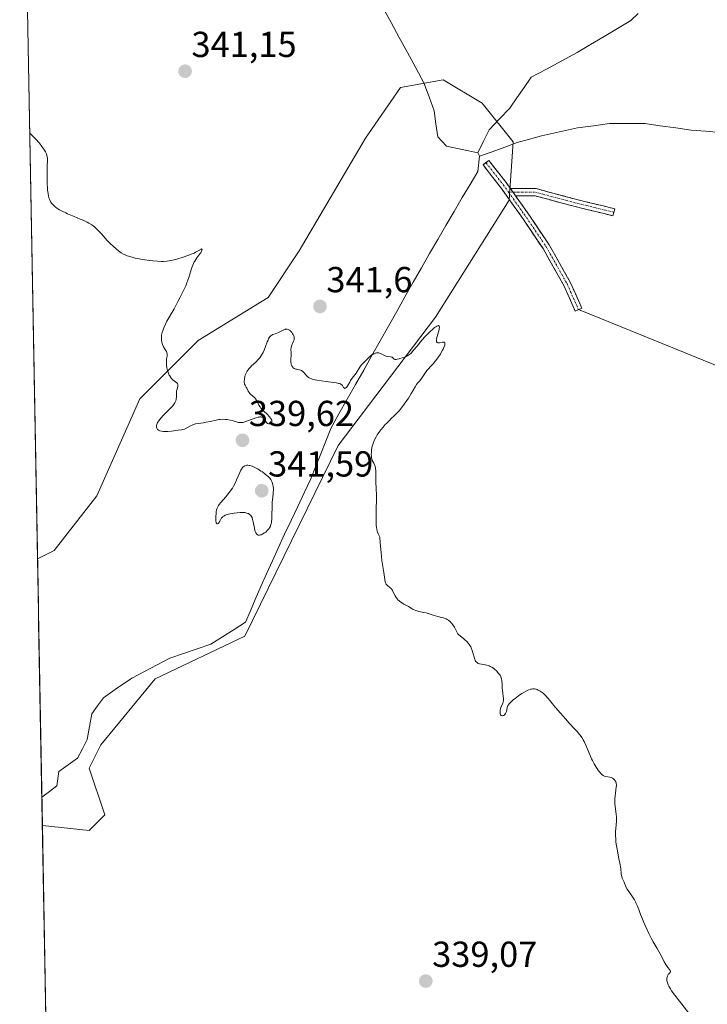
# Model space of a CAD drawing. Units: metres. Extents: x 628895 to 632326, y 4676411 to 4678787.
# Drawn here: x 628897 to 629088, y 4678233 to 4678507 of the extents above; entities that cross this region are included whole.
import ezdxf
from ezdxf.enums import TextEntityAlignment as Align

# ---------------------------------------------------------------- set-up
doc = ezdxf.new("R2010")
doc.units = ezdxf.units.M
doc.header["$MEASUREMENT"] = 0
doc.linetypes.add('TRAZO_Y_PUNTO', pattern=[1, 0.5, -0.25, 0, -0.25])
doc.linetypes.add('TRAZOSX2', pattern=[1.5, 1, -0.5])
for name, color, linetype, lineweight in [('Camino', 19, 'TRAZOSX2', 0), ('Camino Cxs', 19, 'Continuous', 0), ('Camino eje', 19, 'TRAZO_Y_PUNTO', 0), ('Carátula', 7, 'Continuous', 5), ('Corriente natural lineal', 142, 'Continuous', 13), ('Cultivos herbáceos CxS', 92, 'Continuous', 0), ('Curva de nivel normal', 36, 'Continuous', 0), ('Layer 0', 7, 'Continuous', 0), ('Municipio CxS', 142, 'Continuous', 0), ('Pastizal CxS', 92, 'Continuous', 0), ('Punto de cota en terreno', 7, 'Continuous', 0), ('Rótulo de punto de cota en terreno', 19, 'Continuous', 0)]:
    doc.layers.add(name, color=color, linetype=linetype, lineweight=lineweight)
doc.styles.add('Arial', font='txt', dxfattribs={"height": 0.2})

# ---------------------------------------------------------------- blocks, each defined once
blk = doc.blocks.new('*U151')
at = {"layer": 'Pastizal CxS', "color": 92, "linetype": 'Continuous', "lineweight": 0}
blk.add_polyline3d([(628916.38, 4678281.66, 337.53), (628903.43, 4678283.1, 337.06), (628902.07, 4678357.03, 338.66), (628906.68, 4678359.33, 338.8), (628918.54, 4678374.44, 338.97), (628930.4, 4678401.41, 339.72), (628946.58, 4678417.59, 340.38), (628965.99, 4678429.46, 340.64), (628974.61, 4678442.4, 341.47), (628992.94, 4678473.69, 341.46), (629002.65, 4678487.71, 341.79), (629014.51, 4678489.87, 341.54), (629025.29, 4678483.39, 340.94), (629033.92, 4678472.61, 340.99), (629032.84, 4678456.42, 340.47), (629012.35, 4678424.06, 340.05), (628985.39, 4678388.46, 339.57), (628959.52, 4678335.6, 338.82), (628934.72, 4678323.73, 338.42), (628919.62, 4678305.39, 337.88), (628916.39, 4678298.92, 337.7), (628920.7, 4678285.97, 337.64), (628916.38, 4678281.66, 337.53)], close=True, dxfattribs=at)
blk = doc.blocks.new('*U161')
at = {"layer": 'Cultivos herbáceos CxS', "color": 92, "linetype": 'Continuous', "lineweight": 0}
blk.add_polyline3d([(628903.43, 4678283.1, 337.06), (628916.38, 4678281.66, 337.53), (628920.7, 4678285.97, 337.64), (628916.39, 4678298.92, 337.7), (628919.62, 4678305.39, 337.88), (628934.72, 4678323.73, 338.42), (628959.52, 4678335.6, 338.82), (628985.39, 4678388.46, 339.57), (629012.35, 4678424.06, 340.05), (629032.84, 4678456.42, 340.47), (629033.92, 4678472.61, 340.99), (629025.29, 4678483.39, 340.94), (629014.51, 4678489.87, 341.54), (629002.65, 4678487.71, 341.79), (628992.94, 4678473.69, 341.46), (628974.61, 4678442.4, 341.47), (628965.99, 4678429.46, 340.64), (628946.58, 4678417.59, 340.38), (628930.4, 4678401.41, 339.72), (628918.54, 4678374.44, 338.97), (628906.68, 4678359.33, 338.8), (628902.07, 4678357.03, 338.66)], dxfattribs=at)
blk = doc.blocks.new('*U168')
at = {"layer": 'Pastizal CxS', "color": 92, "linetype": 'Continuous', "lineweight": 0}
blk.add_polyline3d([(628903.43, 4678283.1, 337.06), (628916.38, 4678281.66, 337.53), (628920.7, 4678285.97, 337.64), (628916.39, 4678298.92, 337.7), (628919.62, 4678305.39, 337.88), (628934.72, 4678323.73, 338.42), (628959.52, 4678335.6, 338.82), (628985.39, 4678388.46, 339.57), (629012.35, 4678424.06, 340.05), (629032.84, 4678456.42, 340.47), (629033.92, 4678472.61, 340.99), (629025.29, 4678483.39, 340.94), (629014.51, 4678489.87, 341.54), (629002.65, 4678487.71, 341.79), (628992.94, 4678473.69, 341.46), (628974.61, 4678442.4, 341.47), (628965.99, 4678429.46, 340.64), (628946.58, 4678417.59, 340.38), (628930.4, 4678401.41, 339.72), (628918.54, 4678374.44, 338.97), (628906.68, 4678359.33, 338.8), (628902.07, 4678357.03, 338.66)], dxfattribs=at)
blk = doc.blocks.new('*U180')
at = {"layer": 'Curva de nivel normal', "color": 36, "linetype": 'Continuous', "lineweight": 0}
blk.add_polyline3d([(628899.91, 4678475.03, 340), (628900.15, 4678474.84, 340), (628900.85, 4678474.16, 340), (628901.52, 4678473.46, 340), (628902.6, 4678472.23, 340), (628903.28, 4678471.37, 340), (628903.59, 4678470.96, 340), (628904, 4678470.36, 340), (628904.31, 4678469.82, 340), (628904.48, 4678469.48, 340), (628904.57, 4678469.27, 340), (628904.7, 4678468.85, 340), (628904.78, 4678468.55, 340), (628904.85, 4678467.96, 340), (628904.86, 4678467.35, 340), (628904.79, 4678465.94, 340), (628904.74, 4678463.93, 340), (628904.75, 4678461.98, 340), (628904.78, 4678461.04, 340), (628904.84, 4678459.76, 340), (628904.89, 4678459.22, 340), (628904.99, 4678458.3, 340), (628905.13, 4678457.58, 340), (628905.23, 4678457.18, 340), (628905.31, 4678456.94, 340), (628905.49, 4678456.51, 340), (628905.69, 4678456.11, 340), (628905.81, 4678455.92, 340), (628906, 4678455.64, 340), (628906.34, 4678455.23, 340), (628906.75, 4678454.84, 340), (628906.98, 4678454.64, 340), (628907.46, 4678454.27, 340), (628907.73, 4678454.09, 340), (628908.18, 4678453.81, 340), (628908.96, 4678453.37, 340), (628909.9, 4678452.91, 340), (628910.42, 4678452.67, 340), (628912.22, 4678451.92, 340), (628913.92, 4678451.23, 340), (628914.73, 4678450.88, 340), (628915.85, 4678450.35, 340), (628916.34, 4678450.09, 340), (628917.18, 4678449.58, 340), (628917.87, 4678449.06, 340), (628918.28, 4678448.71, 340), (628919, 4678447.98, 340), (628919.78, 4678447.11, 340), (628920.84, 4678445.89, 340), (628921.41, 4678445.27, 340), (628922.35, 4678444.35, 340), (628922.98, 4678443.77, 340), (628924.11, 4678442.79, 340), (628924.94, 4678442.12, 340), (628925.3, 4678441.87, 340), (628925.88, 4678441.53, 340), (628926.54, 4678441.21, 340), (628926.95, 4678441.05, 340), (628927.7, 4678440.8, 340), (628928.63, 4678440.55, 340), (628929.19, 4678440.42, 340), (628929.8, 4678440.29, 340), (628931.16, 4678440.05, 340), (628933.1, 4678439.76, 340), (628934.05, 4678439.65, 340), (628935.36, 4678439.52, 340), (628936.48, 4678439.46, 340), (628936.98, 4678439.46, 340), (628937.93, 4678439.52, 340), (628938.56, 4678439.61, 340), (628939, 4678439.69, 340), (628939.94, 4678439.92, 340), (628940.74, 4678440.13, 340), (628942.47, 4678440.67, 340), (628943.76, 4678441.12, 340), (628944.94, 4678441.57, 340), (628945.46, 4678441.79, 340), (628945.91, 4678442, 340), (628946.62, 4678442.38, 340), (628947.44, 4678442.87, 340), (628947.57, 4678442.93, 340), (628947.68, 4678442.88, 340), (628947.66, 4678442.61, 340), (628947.52, 4678442.28, 340), (628947.3, 4678441.88, 340), (628947.15, 4678441.66, 340), (628946.78, 4678441.19, 340), (628946.22, 4678440.47, 340), (628945.92, 4678440.05, 340), (628945.64, 4678439.59, 340), (628945.5, 4678439.33, 340), (628945.3, 4678438.92, 340), (628945.12, 4678438.48, 340), (628944.78, 4678437.47, 340), (628944.3, 4678435.9, 340), (628944.02, 4678435, 340), (628943.48, 4678433.53, 340), (628943.15, 4678432.74, 340), (628942.4, 4678431.08, 340), (628941.56, 4678429.4, 340), (628941, 4678428.32, 340), (628939.93, 4678426.36, 340), (628937.94, 4678422.88, 340), (628937.54, 4678422.1, 340), (628937.07, 4678421.06, 340), (628936.88, 4678420.55, 340), (628936.64, 4678419.78, 340), (628936.47, 4678419.04, 340), (628936.42, 4678418.68, 340), (628936.4, 4678418.34, 340), (628936.41, 4678417.69, 340), (628936.5, 4678417.08, 340), (628936.6, 4678416.7, 340), (628936.68, 4678416.47, 340), (628936.88, 4678416.02, 340), (628937.01, 4678415.79, 340), (628937.65, 4678414.81, 340), (628937.79, 4678414.53, 340), (628937.9, 4678414.24, 340), (628937.94, 4678414.1, 340), (628937.97, 4678413.86, 340), (628937.97, 4678413.36, 340), (628937.84, 4678412.24, 340), (628937.79, 4678411.62, 340), (628937.79, 4678411.3, 340), (628937.82, 4678410.65, 340), (628937.92, 4678409.99, 340), (628938.01, 4678409.56, 340), (628938.08, 4678409.28, 340), (628938.25, 4678408.74, 340), (628938.36, 4678408.45, 340), (628938.61, 4678407.92, 340), (628938.73, 4678407.71, 340), (628938.99, 4678407.3, 340), (628939.21, 4678407.03, 340), (628939.57, 4678406.66, 340), (628940.66, 4678405.81, 340), (628940.84, 4678405.62, 340), (628940.9, 4678405.52, 340), (628940.97, 4678405.37, 340), (628941, 4678405.2, 340), (628941.01, 4678405.08, 340), (628940.98, 4678404.82, 340), (628940.92, 4678404.56, 340), (628940.75, 4678404.01, 340), (628940.64, 4678403.6, 340), (628940.61, 4678403.4, 340), (628940.6, 4678403.01, 340), (628940.63, 4678402.22, 340), (628940.61, 4678401.79, 340), (628940.54, 4678401.38, 340), (628940.49, 4678401.17, 340), (628940.38, 4678400.83, 340), (628940.13, 4678400.3, 340), (628939.78, 4678399.75, 340), (628939.57, 4678399.46, 340), (628939.32, 4678399.16, 340), (628938.77, 4678398.56, 340), (628936.99, 4678396.8, 340), (628936.28, 4678396.03, 340), (628935.9, 4678395.57, 340), (628935.69, 4678395.29, 340), (628935.37, 4678394.78, 340), (628935.15, 4678394.3, 340), (628935.07, 4678394.02, 340), (628935.05, 4678393.84, 340), (628935.06, 4678393.51, 340), (628935.13, 4678393.2, 340), (628935.21, 4678393.05, 340), (628935.37, 4678392.84, 340), (628935.62, 4678392.66, 340), (628935.79, 4678392.58, 340), (628935.98, 4678392.52, 340), (628936.43, 4678392.42, 340), (628936.96, 4678392.35, 340), (628937.77, 4678392.33, 340), (628938.2, 4678392.35, 340), (628939.22, 4678392.45, 340), (628941.08, 4678392.71, 340), (628941.99, 4678392.81, 340), (628942.39, 4678392.88, 340), (628942.8, 4678393, 340), (628943.02, 4678393.08, 340), (628944.52, 4678393.87, 340), (628944.92, 4678394.06, 340), (628945.57, 4678394.31, 340), (628945.9, 4678394.41, 340), (628946.59, 4678394.55, 340), (628948.05, 4678394.74, 340), (628948.82, 4678394.86, 340), (628949.99, 4678395.12, 340), (628951.56, 4678395.49, 340), (628952.33, 4678395.63, 340), (628952.71, 4678395.67, 340), (628953.45, 4678395.7, 340), (628954.16, 4678395.67, 340), (628954.61, 4678395.63, 340), (628955.45, 4678395.48, 340), (628956.28, 4678395.26, 340), (628957.25, 4678394.96, 340), (628957.68, 4678394.85, 340), (628958.04, 4678394.79, 340), (628958.23, 4678394.78, 340), (628958.51, 4678394.78, 340), (628958.98, 4678394.84, 340), (628959.24, 4678394.9, 340), (628959.85, 4678395.08, 340), (628962.55, 4678396.07, 340), (628963.24, 4678396.26, 340), (628963.53, 4678396.32, 340), (628963.7, 4678396.34, 340), (628964.01, 4678396.34, 340), (628964.14, 4678396.33, 340), (628964.37, 4678396.27, 340), (628964.56, 4678396.17, 340), (628964.67, 4678396.09, 340), (628964.86, 4678395.89, 340), (628965.12, 4678395.49, 340), (628965.43, 4678394.94, 340), (628965.6, 4678394.71, 340), (628965.79, 4678394.54, 340), (628965.88, 4678394.49, 340), (628966.06, 4678394.42, 340), (628966.21, 4678394.4, 340), (628966.44, 4678394.43, 340), (628966.55, 4678394.47, 340), (628966.75, 4678394.59, 340), (628966.84, 4678394.67, 340), (628966.95, 4678394.82, 340), (628967.02, 4678395.01, 340), (628967.04, 4678395.11, 340), (628967.02, 4678395.35, 340), (628966.98, 4678395.49, 340), (628966.88, 4678395.71, 340), (628966.74, 4678395.95, 340), (628966.32, 4678396.48, 340), (628965.8, 4678397.03, 340), (628964.75, 4678398.07, 340), (628964.23, 4678398.6, 340), (628964.02, 4678398.83, 340), (628963.77, 4678399.15, 340), (628963.46, 4678399.65, 340), (628963.16, 4678400.23, 340), (628962.74, 4678401.03, 340), (628962.52, 4678401.38, 340), (628962.4, 4678401.53, 340), (628962.15, 4678401.8, 340), (628961.89, 4678402.02, 340), (628961.55, 4678402.29, 340), (628961.38, 4678402.42, 340), (628961.08, 4678402.7, 340), (628960.94, 4678402.85, 340), (628960.74, 4678403.1, 340), (628960.48, 4678403.52, 340), (628960.09, 4678404.33, 340), (628959.93, 4678404.62, 340), (628959.62, 4678405.13, 340), (628959.41, 4678405.41, 340), (628959.4, 4678405.98, 340), (628959.44, 4678406.88, 340), (628959.55, 4678407.55, 340), (628959.64, 4678407.9, 340), (628959.72, 4678408.11, 340), (628959.9, 4678408.49, 340), (628960.22, 4678409.05, 340), (628960.41, 4678409.33, 340), (628960.76, 4678409.77, 340), (628961.18, 4678410.24, 340), (628961.42, 4678410.48, 340), (628962.61, 4678411.58, 340), (628963.25, 4678412.24, 340), (628963.66, 4678412.74, 340), (628963.86, 4678413.01, 340), (628964.15, 4678413.44, 340), (628964.42, 4678413.91, 340), (628964.59, 4678414.23, 340), (628964.89, 4678414.91, 340), (628965.3, 4678415.92, 340), (628965.77, 4678417.16, 340), (628965.97, 4678417.66, 340), (628966.12, 4678417.98, 340), (628966.4, 4678418.47, 340), (628966.49, 4678418.59, 340), (628966.68, 4678418.79, 340), (628966.87, 4678418.95, 340), (628967.01, 4678419.04, 340), (628967.32, 4678419.18, 340), (628967.95, 4678419.42, 340), (628968.91, 4678419.79, 340), (628969.4, 4678420.01, 340), (628970.36, 4678420.49, 340), (628970.68, 4678420.61, 340), (628970.83, 4678420.65, 340), (628971.14, 4678420.69, 340), (628971.29, 4678420.68, 340), (628971.51, 4678420.63, 340), (628971.74, 4678420.53, 340), (628971.88, 4678420.44, 340), (628972.16, 4678420.2, 340), (628972.3, 4678420.06, 340), (628972.55, 4678419.76, 340), (628972.77, 4678419.44, 340), (628972.9, 4678419.22, 340), (628973.1, 4678418.81, 340), (628973.18, 4678418.61, 340), (628973.25, 4678418.25, 340), (628973.25, 4678417.95, 340), (628973.2, 4678417.75, 340), (628973.05, 4678417.34, 340), (628972.57, 4678416.25, 340), (628972.4, 4678415.69, 340), (628972.36, 4678415.52, 340), (628972.33, 4678415.17, 340), (628972.35, 4678414.04, 340), (628972.3, 4678411.86, 340), (628972.33, 4678411.36, 340), (628972.36, 4678411.14, 340), (628972.42, 4678410.86, 340), (628972.47, 4678410.73, 340), (628972.59, 4678410.48, 340), (628972.81, 4678410.16, 340), (628972.95, 4678410.01, 340), (628973.19, 4678409.82, 340), (628973.48, 4678409.66, 340), (628973.64, 4678409.6, 340), (628973.82, 4678409.56, 340), (628974.19, 4678409.49, 340), (628974.72, 4678409.41, 340), (628974.97, 4678409.34, 340), (628975.22, 4678409.25, 340), (628975.34, 4678409.18, 340), (628975.5, 4678409.07, 340), (628975.81, 4678408.79, 340), (628976.08, 4678408.47, 340), (628976.43, 4678408.01, 340), (628976.6, 4678407.8, 340), (628976.84, 4678407.56, 340), (628976.97, 4678407.45, 340), (628977.18, 4678407.3, 340), (628977.56, 4678407.1, 340), (628977.78, 4678407, 340), (628978.32, 4678406.83, 340), (628978.99, 4678406.66, 340), (628979.51, 4678406.54, 340), (628980.66, 4678406.34, 340), (628982.11, 4678406.14, 340), (628984.09, 4678405.91, 340), (628984.98, 4678405.78, 340), (628985.49, 4678405.67, 340), (628985.72, 4678405.61, 340), (628986.02, 4678405.5, 340), (628986.26, 4678405.37, 340), (628986.39, 4678405.28, 340), (628986.6, 4678405.08, 340), (628986.74, 4678404.88, 340), (628986.93, 4678404.53, 340), (628987.12, 4678404.29, 340), (628987.3, 4678404.28, 340), (628987.44, 4678404.32, 340), (628987.53, 4678404.38, 340), (628987.73, 4678404.53, 340), (628987.94, 4678404.78, 340), (628988.21, 4678405.26, 340), (628988.6, 4678406.04, 340), (628988.85, 4678406.47, 340), (628989.32, 4678407.14, 340), (628990.03, 4678408.04, 340), (628990.36, 4678408.49, 340), (628991.42, 4678410.13, 340), (628991.82, 4678410.67, 340), (628992.05, 4678410.95, 340), (628992.57, 4678411.54, 340), (628993.14, 4678412.13, 340), (628993.92, 4678412.86, 340), (628994.3, 4678413.18, 340), (628994.77, 4678413.55, 340), (628994.99, 4678413.7, 340), (628995.31, 4678413.89, 340), (628995.62, 4678414.03, 340), (628995.77, 4678414.08, 340), (628996.07, 4678414.14, 340), (628996.22, 4678414.15, 340), (628996.44, 4678414.14, 340), (628996.66, 4678414.09, 340), (628997.11, 4678413.92, 340), (628998.02, 4678413.45, 340), (628998.47, 4678413.26, 340), (628998.69, 4678413.19, 340), (628999.13, 4678413.11, 340), (628999.91, 4678413.03, 340), (629000.22, 4678412.95, 340), (629000.35, 4678412.89, 340), (629000.56, 4678412.73, 340), (629000.91, 4678412.38, 340), (629001.11, 4678412.27, 340), (629001.22, 4678412.25, 340), (629001.49, 4678412.27, 340), (629001.8, 4678412.35, 340), (629002.28, 4678412.5, 340), (629002.53, 4678412.58, 340), (629003.78, 4678412.91, 340), (629004.2, 4678413.07, 340), (629004.41, 4678413.16, 340), (629004.76, 4678413.36, 340), (629004.94, 4678413.47, 340), (629005.21, 4678413.68, 340), (629005.63, 4678414.06, 340), (629006.33, 4678414.83, 340), (629007.19, 4678415.87, 340), (629008.63, 4678417.62, 340), (629009.52, 4678418.62, 340), (629010.41, 4678419.55, 340), (629010.86, 4678420, 340), (629011.53, 4678420.62, 340), (629012.15, 4678421.14, 340), (629012.43, 4678421.35, 340), (629012.76, 4678421.56, 340), (629012.9, 4678421.64, 340), (629013.09, 4678421.7, 340), (629013.25, 4678421.71, 340), (629013.35, 4678421.66, 340), (629013.42, 4678421.54, 340), (629013.45, 4678421.37, 340), (629013.45, 4678421.23, 340), (629013.41, 4678420.9, 340), (629013.36, 4678420.61, 340), (629013.2, 4678419.97, 340), (629012.82, 4678418.62, 340), (629012.69, 4678418.05, 340), (629012.64, 4678417.7, 340), (629012.64, 4678417.51, 340), (629012.68, 4678417.22, 340), (629012.73, 4678417.11, 340), (629012.86, 4678416.96, 340), (629013.05, 4678416.9, 340), (629013.2, 4678416.89, 340), (629013.53, 4678416.92, 340), (629014.34, 4678417.1, 340), (629014.58, 4678417.13, 340), (629014.68, 4678417.12, 340), (629014.86, 4678417.07, 340), (629014.98, 4678416.9, 340), (629015.01, 4678416.73, 340), (629015, 4678416.59, 340), (629014.93, 4678416.26, 340), (629014.71, 4678415.64, 340), (629014.5, 4678415.18, 340), (629014.34, 4678414.85, 340), (629013.96, 4678414.18, 340), (629013.73, 4678413.8, 340), (629013.24, 4678413.05, 340), (629012.73, 4678412.35, 340), (629012.39, 4678411.9, 340), (629011.74, 4678411.12, 340), (629011.1, 4678410.42, 340), (629010.36, 4678409.62, 340), (629010.02, 4678409.19, 340), (629008.5, 4678407, 340), (629008.01, 4678406.41, 340), (629007.4, 4678405.72, 340), (629007.12, 4678405.36, 340), (629006.73, 4678404.74, 340), (629006.1, 4678403.61, 340), (629005.66, 4678402.85, 340), (629004.88, 4678401.6, 340), (629004.44, 4678400.91, 340), (629003.72, 4678399.87, 340), (629002.99, 4678398.88, 340), (629002.63, 4678398.43, 340), (629002.28, 4678398.02, 340), (629001.61, 4678397.29, 340), (629000.96, 4678396.65, 340), (629000.12, 4678395.88, 340), (628999.7, 4678395.49, 340), (628998.87, 4678394.67, 340), (628998.46, 4678394.23, 340), (628997.84, 4678393.54, 340), (628997.25, 4678392.81, 340), (628996.97, 4678392.43, 340), (628996.48, 4678391.74, 340), (628996.25, 4678391.38, 340), (628995.92, 4678390.84, 340), (628995.48, 4678389.99, 340), (628995.12, 4678389.12, 340), (628994.98, 4678388.68, 340), (628994.86, 4678388.23, 340), (628994.68, 4678387.33, 340), (628994.6, 4678386.46, 340), (628994.59, 4678385.93, 340), (628994.6, 4678385.6, 340), (628994.66, 4678385.03, 340), (628994.71, 4678384.76, 340), (628994.85, 4678384.31, 340), (628995.03, 4678383.96, 340), (628995.28, 4678383.55, 340), (628995.4, 4678383.34, 340), (628995.6, 4678382.85, 340), (628995.69, 4678382.57, 340), (628995.78, 4678382.11, 340), (628995.87, 4678381.32, 340), (628995.88, 4678380.4, 340), (628995.86, 4678378.95, 340), (628995.87, 4678378.11, 340), (628995.91, 4678376.69, 340), (628995.99, 4678374.45, 340), (628996.01, 4678373.17, 340), (628995.98, 4678371.08, 340), (628995.92, 4678368.33, 340), (628995.92, 4678367.14, 340), (628995.96, 4678366.23, 340), (628996, 4678365.82, 340), (628996.1, 4678365.24, 340), (628996.24, 4678364.68, 340), (628996.33, 4678364.4, 340), (628996.49, 4678363.96, 340), (628996.93, 4678362.99, 340), (628997.03, 4678361.44, 340), (628997.28, 4678358.73, 340), (628997.55, 4678356.5, 340), (628998.03, 4678353.25, 340), (628998.32, 4678351.27, 340), (628998.45, 4678350.64, 340), (628998.56, 4678350.31, 340), (628998.62, 4678350.17, 340), (628998.73, 4678349.98, 340), (628998.86, 4678349.81, 340), (628999.18, 4678349.52, 340), (628999.68, 4678349.13, 340), (628999.93, 4678348.91, 340), (629000.18, 4678348.64, 340), (629000.29, 4678348.48, 340), (629000.46, 4678348.22, 340), (629000.78, 4678347.61, 340), (629001.23, 4678346.71, 340), (629001.5, 4678346.26, 340), (629001.81, 4678345.83, 340), (629001.98, 4678345.62, 340), (629002.27, 4678345.35, 340), (629002.48, 4678345.17, 340), (629002.93, 4678344.86, 340), (629003.63, 4678344.45, 340), (629004.53, 4678343.99, 340), (629004.93, 4678343.78, 340), (629005.64, 4678343.35, 340), (629006.17, 4678343, 340), (629006.44, 4678342.85, 340), (629006.91, 4678342.65, 340), (629007.18, 4678342.56, 340), (629007.79, 4678342.41, 340), (629009.13, 4678342.14, 340), (629009.77, 4678341.99, 340), (629010.62, 4678341.73, 340), (629011.72, 4678341.36, 340), (629012.35, 4678341.18, 340), (629013.06, 4678341.01, 340), (629014.08, 4678340.76, 340), (629014.59, 4678340.61, 340), (629015.08, 4678340.44, 340), (629015.32, 4678340.34, 340), (629015.65, 4678340.17, 340), (629015.96, 4678339.98, 340), (629016.15, 4678339.84, 340), (629016.5, 4678339.55, 340), (629016.66, 4678339.39, 340), (629016.95, 4678339.06, 340), (629017.2, 4678338.72, 340), (629017.62, 4678338.04, 340), (629017.98, 4678337.33, 340), (629018.35, 4678336.55, 340), (629018.54, 4678336.25, 340), (629018.63, 4678336.13, 340), (629018.85, 4678335.91, 340), (629019.72, 4678335.27, 340), (629020.26, 4678334.83, 340), (629020.54, 4678334.57, 340), (629020.96, 4678334.16, 340), (629021.52, 4678333.54, 340), (629021.81, 4678333.16, 340), (629021.94, 4678332.97, 340), (629022.15, 4678332.57, 340), (629022.27, 4678332.29, 340), (629022.5, 4678331.62, 340), (629023.07, 4678329.71, 340), (629023.28, 4678329.13, 340), (629023.39, 4678328.89, 340), (629023.5, 4678328.67, 340), (629023.73, 4678328.35, 340), (629023.98, 4678328.13, 340), (629024.17, 4678328.02, 340), (629024.31, 4678327.97, 340), (629024.61, 4678327.88, 340), (629026.13, 4678327.6, 340), (629026.61, 4678327.5, 340), (629027.24, 4678327.31, 340), (629027.55, 4678327.18, 340), (629028, 4678326.96, 340), (629028.45, 4678326.68, 340), (629028.66, 4678326.52, 340), (629028.87, 4678326.34, 340), (629029.28, 4678325.94, 340), (629029.65, 4678325.52, 340), (629029.88, 4678325.24, 340), (629030.26, 4678324.71, 340), (629030.52, 4678324.26, 340), (629030.61, 4678324.05, 340), (629030.71, 4678323.73, 340), (629030.79, 4678323.14, 340), (629030.83, 4678322.37, 340), (629030.88, 4678321.18, 340), (629030.92, 4678320.58, 340), (629031.02, 4678319.75, 340), (629031.17, 4678318.8, 340), (629031.22, 4678318.4, 340), (629031.23, 4678317.89, 340), (629031.2, 4678317.58, 340), (629031.15, 4678317.38, 340), (629031.01, 4678316.95, 340), (629030.53, 4678315.77, 340), (629030.39, 4678315.35, 340), (629030.34, 4678315.14, 340), (629030.27, 4678314.72, 340), (629030.26, 4678314.38, 340), (629030.28, 4678314.22, 340), (629030.32, 4678314, 340), (629030.42, 4678313.74, 340), (629030.5, 4678313.64, 340), (629030.59, 4678313.56, 340), (629030.8, 4678313.48, 340), (629030.95, 4678313.48, 340), (629031.17, 4678313.54, 340), (629031.28, 4678313.59, 340), (629031.51, 4678313.76, 340), (629031.61, 4678313.87, 340), (629031.79, 4678314.14, 340), (629031.94, 4678314.45, 340), (629032.02, 4678314.67, 340), (629032.14, 4678315.12, 340), (629032.26, 4678315.78, 340), (629032.38, 4678316.13, 340), (629032.59, 4678316.52, 340), (629032.75, 4678316.73, 340), (629032.94, 4678316.96, 340), (629033.43, 4678317.45, 340), (629034.02, 4678317.97, 340), (629034.45, 4678318.32, 340), (629035.36, 4678319, 340), (629036.27, 4678319.62, 340), (629036.71, 4678319.89, 340), (629037.35, 4678320.25, 340), (629037.96, 4678320.55, 340), (629038.25, 4678320.66, 340), (629038.74, 4678320.82, 340), (629038.97, 4678320.88, 340), (629039.32, 4678320.93, 340), (629039.65, 4678320.94, 340), (629039.82, 4678320.93, 340), (629040.15, 4678320.87, 340), (629040.32, 4678320.83, 340), (629040.58, 4678320.74, 340), (629040.85, 4678320.63, 340), (629041.38, 4678320.33, 340), (629041.92, 4678319.97, 340), (629042.26, 4678319.71, 340), (629042.87, 4678319.15, 340), (629043.08, 4678318.93, 340), (629043.45, 4678318.5, 340), (629044.22, 4678317.5, 340), (629044.72, 4678316.89, 340), (629045.67, 4678315.78, 340), (629047.07, 4678314.2, 340), (629047.7, 4678313.48, 340), (629048.47, 4678312.56, 340), (629049.32, 4678311.53, 340), (629049.77, 4678311.02, 340), (629050.56, 4678310.22, 340), (629051.7, 4678309.05, 340), (629052.24, 4678308.43, 340), (629052.49, 4678308.12, 340), (629052.94, 4678307.47, 340), (629053.34, 4678306.81, 340), (629053.58, 4678306.34, 340), (629054.04, 4678305.37, 340), (629054.52, 4678304.18, 340), (629055.22, 4678302.46, 340), (629055.64, 4678301.55, 340), (629055.88, 4678301.08, 340), (629056.39, 4678300.15, 340), (629056.91, 4678299.27, 340), (629057.6, 4678298.24, 340), (629057.9, 4678297.83, 340), (629058.11, 4678297.57, 340), (629058.49, 4678297.18, 340), (629058.82, 4678296.93, 340), (629059.04, 4678296.82, 340), (629059.19, 4678296.76, 340), (629059.5, 4678296.68, 340), (629060.71, 4678296.48, 340), (629061.1, 4678296.37, 340), (629061.28, 4678296.3, 340), (629061.45, 4678296.21, 340), (629061.75, 4678296, 340), (629061.99, 4678295.74, 340), (629062.13, 4678295.56, 340), (629062.34, 4678295.16, 340), (629062.44, 4678294.86, 340), (629062.48, 4678294.7, 340), (629062.53, 4678294.38, 340), (629062.53, 4678294.15, 340), (629062.5, 4678293.65, 340), (629062.4, 4678292.99, 340), (629062.23, 4678291.95, 340), (629062.16, 4678291.34, 340), (629062.11, 4678290.34, 340), (629062.11, 4678289.64, 340), (629062.13, 4678289.19, 340), (629062.18, 4678288.36, 340), (629062.48, 4678286.16, 340), (629062.52, 4678285.42, 340), (629062.52, 4678285.01, 340), (629062.51, 4678284.33, 340), (629062.44, 4678283.19, 340), (629062.3, 4678281.38, 340), (629062.28, 4678280.34, 340), (629062.32, 4678279.18, 340), (629062.38, 4678278.55, 340), (629062.46, 4678277.9, 340), (629062.69, 4678276.52, 340), (629063.24, 4678273.78, 340), (629063.48, 4678272.57, 340), (629063.71, 4678271.1, 340), (629063.87, 4678269.69, 340), (629063.96, 4678269.15, 340), (629064.02, 4678268.91, 340), (629064.16, 4678268.47, 340), (629064.32, 4678268.08, 340), (629064.55, 4678267.57, 340), (629064.67, 4678267.31, 340), (629065.18, 4678266.03, 340), (629065.51, 4678265.37, 340), (629065.94, 4678264.72, 340), (629066.61, 4678263.81, 340), (629066.96, 4678263.31, 340), (629067.49, 4678262.47, 340), (629067.82, 4678261.87, 340), (629068.02, 4678261.46, 340), (629068.39, 4678260.66, 340), (629068.74, 4678259.78, 340), (629069.23, 4678258.41, 340), (629069.56, 4678257.54, 340), (629070.14, 4678256.12, 340), (629070.48, 4678255.33, 340), (629071.02, 4678254.11, 340), (629071.59, 4678252.91, 340), (629071.88, 4678252.34, 340), (629072.17, 4678251.79, 340), (629072.75, 4678250.78, 340), (629073.83, 4678248.97, 340), (629074.32, 4678248.1, 340), (629074.99, 4678246.81, 340), (629075.79, 4678245.21, 340), (629076.19, 4678244.53, 340), (629076.39, 4678244.23, 340), (629076.78, 4678243.7, 340), (629077.23, 4678243.11, 340), (629077.39, 4678242.84, 340), (629077.5, 4678242.59, 340), (629077.53, 4678242.46, 340), (629077.19, 4678242.14, 340), (629077.01, 4678241.93, 340), (629076.91, 4678241.79, 340), (629076.74, 4678241.5, 340), (629076.65, 4678241.29, 340), (629076.54, 4678240.86, 340), (629076.51, 4678240.45, 340), (629076.53, 4678240.18, 340), (629076.61, 4678239.66, 340), (629076.74, 4678239.17, 340), (629076.84, 4678238.92, 340), (629077.04, 4678238.5, 340), (629077.49, 4678237.73, 340), (629077.82, 4678237.25, 340), (629078.69, 4678236.05, 340), (629082.57, 4678231.05, 340)], dxfattribs=at)
blk = doc.blocks.new('5PATER')
at = {"layer": 'Carátula', "linetype": 'Continuous', "lineweight": 5}
h = blk.add_hatch(color=250, dxfattribs=at)
edge = h.paths.add_edge_path()
edge.add_ellipse((0, 0.01), major_axis=(-1.33, -1.34), ratio=0.999422, start_angle=0, end_angle=360)

msp = doc.modelspace()

# ---------------------------------------------------------------- linework, layer by layer
at = {"layer": 'Camino', "color": 19, "linetype": 'TRAZOSX2', "lineweight": 0}
for points in [[(629052.0245, 4678426.1213), (629051.1107, 4678425.7153), (629047.9551, 4678432.8153), (629042.1777, 4678443.0571), (629036.1211, 4678452.0101), (629030.3205, 4678460.1839), (629025.5723, 4678466.2509), (629026.3599, 4678466.8673)], [(629026.3599, 4678466.8673), (629027.1473, 4678467.4835), (629031.9243, 4678461.3797), (629033.1339, 4678459.6753)], [(629033.1339, 4678459.6753), (629040.2507, 4678459.6649), (629051.2143, 4678456.7235), (629062.0511, 4678454.0803), (629061.8141, 4678453.1089)], [(629034.5547, 4678457.6731), (629037.7651, 4678453.1493), (629043.8797, 4678444.1105), (629049.7439, 4678433.7149), (629052.9383, 4678426.5275), (629052.0245, 4678426.1213)], [(629061.8141, 4678453.1089), (629061.5771, 4678452.1373), (629050.7181, 4678454.7859), (629039.9857, 4678457.6653), (629034.5547, 4678457.6731)]]:
    msp.add_lwpolyline(points, dxfattribs=at)
at = {"layer": 'Camino Cxs', "color": 19, "linetype": 'Continuous', "lineweight": 0}
msp.add_lwpolyline([(629033.1339, 4678459.6753), (629034.5547, 4678457.6731)], dxfattribs=at)
msp.add_lwpolyline([(629033.1339, 4678459.6753), (629034.5547, 4678457.6731)], dxfattribs=at)
for points in [[(629033.1339, 4678459.6753, 340.548), (629034.5547, 4678457.6731, 340.5225), (629035.4495, 4678456.4123, 340.5065), (629037.7651, 4678453.1493, 340.4762), (629039.8033, 4678450.1363, 340.5094), (629041.8415, 4678447.1234, 340.5691), (629043.8797, 4678444.1105, 340.6289), (629045.8344, 4678440.6453, 340.6524), (629047.7891, 4678437.1801, 340.7241), (629049.7439, 4678433.7149, 340.908), (629051.3411, 4678430.1212, 341.318), (629052.9383, 4678426.5275, 341.4648), (629051.1107, 4678425.7153, 341.3908), (629049.5329, 4678429.2653, 341.264), (629047.9551, 4678432.8153, 340.8525), (629046.0293, 4678436.2292, 340.6657), (629044.1035, 4678439.6431, 340.6276), (629042.1777, 4678443.0571, 340.6072), (629040.1588, 4678446.0414, 340.5444), (629038.1399, 4678449.0257, 340.4772), (629036.1211, 4678452.0101, 340.4536), (629034.1875, 4678454.7347, 340.4806), (629032.254, 4678457.4593, 340.5104), (629030.3205, 4678460.1839, 340.5824), (629027.9464, 4678463.2174, 340.7151), (629025.5723, 4678466.2509, 340.7186), (629027.1473, 4678467.4835, 340.696), (629029.5358, 4678464.4316, 340.6927), (629031.9243, 4678461.3797, 340.5702), (629033.1339, 4678459.6753, 340.548)], [(629034.5547, 4678457.6731, 340.5221), (629033.1339, 4678459.6753, 340.548), (629036.6923, 4678459.6701, 340.5691), (629040.2507, 4678459.6649, 340.5857), (629043.9052, 4678458.6844, 340.5891), (629047.5597, 4678457.7039, 340.6149), (629051.2143, 4678456.7235, 340.664), (629054.8265, 4678455.8424, 340.712), (629058.4388, 4678454.9613, 340.7677), (629062.0511, 4678454.0803, 340.8285), (629061.5771, 4678452.1373, 340.8319), (629057.9574, 4678453.0201, 340.7787), (629054.3377, 4678453.903, 340.7151), (629050.7181, 4678454.7859, 340.6586), (629047.1406, 4678455.7457, 340.609), (629043.5631, 4678456.7055, 340.5739), (629039.9857, 4678457.6653, 340.554), (629037.2702, 4678457.6692, 340.5353), (629034.5547, 4678457.6731, 340.5221)]]:
    msp.add_polyline3d(points, close=True, dxfattribs=at)
at = {"layer": 'Camino eje', "color": 19, "linetype": 'TRAZO_Y_PUNTO', "lineweight": 0}
for points in [[(629026.3599, 4678466.8673), (629031.1223, 4678460.7819), (629032.6169, 4678458.6759)], [(629032.6169, 4678458.6759), (629036.9431, 4678452.5797), (629043.0287, 4678443.5839), (629048.8495, 4678433.2651), (629052.0245, 4678426.1213)], [(629032.6169, 4678458.6759), (629033.8443, 4678458.6741)], [(629033.8443, 4678458.6741), (629040.1181, 4678458.6651), (629050.9661, 4678455.7547), (629061.8141, 4678453.1089)]]:
    msp.add_lwpolyline(points, dxfattribs=at)
at = {"layer": 'Corriente natural lineal', "color": 142, "linetype": 'Continuous', "lineweight": 13}
for points in [[(628997.7718, 4678509.9284, 342.2418), (629000.0534, 4678505.7468, 342.1978), (629002.3351, 4678501.5651, 342.1213), (629004.6168, 4678497.3834, 342.0074), (629006.8984, 4678493.2018, 341.8355), (629009.1801, 4678489.0201, 341.8746), (629010.6001, 4678485.1301, 341.3735), (629012.0201, 4678481.2401, 341.0832), (629012.5201, 4678477.6351, 341.0535), (629013.0201, 4678474.0301, 341.0189), (629015.4301, 4678471.4501, 340.9961), (629019.7501, 4678470.5301, 340.9243), (629024.0701, 4678469.6101, 340.7687)], [(629068.5651, 4678508.1951, 341.4118), (629066.5601, 4678506.2801, 341.3761), (629062.8351, 4678504.0601, 341.3299), (629059.1101, 4678501.8401, 341.351), (629055.3851, 4678499.6201, 341.3026), (629051.6601, 4678497.4001, 341.3389), (629047.4168, 4678495.1168, 341.1638), (629043.1734, 4678492.8334, 341.0709), (629038.9301, 4678490.5501, 341.0791), (629036.9501, 4678487.7001, 341.0042), (629034.9701, 4678484.8501, 340.9497), (629032.9901, 4678482.0001, 340.8952), (629030.1051, 4678479.0001, 340.8131), (629027.2201, 4678476.0001, 340.7994), (629025.6451, 4678472.8051, 340.7585), (629024.0701, 4678469.6101, 340.7687)], [(629091.3134, 4678475.2334, 341.6525), (629087.2868, 4678475.5668, 341.5603), (629083.2601, 4678475.9001, 341.45), (629078.9634, 4678476.5101, 341.3984), (629074.6668, 4678477.1201, 341.3229), (629070.3701, 4678477.7301, 341.1556), (629065.5051, 4678477.7101, 341.1143), (629060.6401, 4678477.6901, 341.1062), (629056.2101, 4678477.0951, 341.0511), (629051.7801, 4678476.5001, 341.0197), (629048.4368, 4678475.7701, 340.9639), (629045.0934, 4678475.0401, 340.8933), (629041.7501, 4678474.3101, 340.8362), (629038.4051, 4678473.4001, 340.7827), (629035.0601, 4678472.4901, 340.8299), (629031.5668, 4678471.2001, 340.9067), (629028.0734, 4678469.9101, 340.7455), (629024.5801, 4678468.6201, 340.7291)], [(629024.5801, 4678468.6201, 340.7291), (629024.1601, 4678464.3701, 340.7385), (629021.9801, 4678460.7801, 340.6117), (629019.8001, 4678457.1901, 340.6161), (629017.5401, 4678453.3001, 340.5687), (629015.2801, 4678449.4101, 340.5578), (629013.0201, 4678445.5201, 340.551), (629010.7601, 4678441.6301, 340.5067), (629008.5001, 4678437.7401, 340.4763), (629006.2119, 4678433.6865, 340.3399), (629003.9237, 4678429.6328, 340.4277), (629001.6356, 4678425.5792, 340.3436), (628999.3474, 4678421.5256, 340.275), (628997.0592, 4678417.4719, 340.0601), (628994.771, 4678413.4183, 339.9846), (628992.4828, 4678409.3646, 339.8236), (628990.1946, 4678405.311, 339.8341), (628987.9065, 4678401.2574, 339.775), (628985.6183, 4678397.2037, 339.6896), (628983.3301, 4678393.1501, 339.6532), (628981.9501, 4678389.6576, 339.3534), (628980.5701, 4678386.1651, 339.3631), (628979.1901, 4678382.6726, 339.4535), (628977.8101, 4678379.1801, 339.3226), (628975.9981, 4678375.3361, 339.3103), (628974.1861, 4678371.4921, 339.3328), (628972.3741, 4678367.6481, 339.3281), (628970.5621, 4678363.8041, 339.4274), (628968.7501, 4678359.9601, 339.3169), (628967.1626, 4678356.4051, 339.1945), (628965.5751, 4678352.8501, 339.1954), (628963.9876, 4678349.2951, 339.2179), (628962.4001, 4678345.7401, 339.161), (628961.0851, 4678342.6001, 339.1251), (628959.7701, 4678339.4601, 339.082), (628956.5634, 4678337.4068, 339.0789), (628953.3568, 4678335.3534, 339.0318), (628950.1501, 4678333.3001, 338.9937), (628946.3468, 4678332.0268, 338.8824), (628942.5434, 4678330.7534, 338.8096), (628938.7401, 4678329.4801, 338.6907), (628935.2234, 4678327.6368, 338.5507), (628931.7068, 4678325.7934, 338.4641), (628928.1901, 4678323.9501, 338.3491), (628924.2701, 4678321.2151, 338.2051), (628920.3501, 4678318.4801, 338.1921), (628918.7501, 4678316.2551, 338.0526), (628917.1501, 4678314.0301, 337.9033), (628916.4901, 4678310.4701, 337.6289), (628915.8301, 4678306.9101, 337.4491), (628914.5051, 4678304.3301, 337.3515), (628913.1801, 4678301.7501, 337.3493), (628910.5851, 4678299.9101, 337.3359), (628907.9901, 4678298.0701, 337.1846), (628907.4501, 4678294.0401, 337.0376), (628905.3701, 4678292.4851, 337.0641), (628903.2901, 4678290.9301, 337.0656), (628903.2865, 4678290.9275, 337.0655)], [(629024.0701, 4678469.6101, 340.7687), (629024.5801, 4678468.6201, 340.7291)]]:
    msp.add_polyline3d(points, dxfattribs=at)
at = {"layer": 'Cultivos herbáceos CxS', "color": 92, "linetype": 'Continuous', "lineweight": 0}
for points in [[(628904.9795, 4678198.5632, 337.923), (628903.43, 4678283.0997, 337.0592), (628916.3849, 4678281.6597, 337.5312), (628920.6979, 4678285.9747, 337.6439), (628916.3851, 4678298.9205, 337.7006), (628919.6201, 4678305.3931, 337.8826), (628934.7151, 4678323.7327, 338.4242), (628959.5151, 4678335.5995, 338.8235), (628985.3939, 4678388.4597, 339.5667), (629012.3501, 4678424.0599, 340.0481), (629032.8373, 4678456.4241, 340.4721), (629033.9155, 4678472.6063, 340.9936), (629025.2897, 4678483.3941, 340.9409), (629014.5079, 4678489.8669, 341.5366), (629002.6469, 4678487.7107, 341.792), (628992.9423, 4678473.6857, 341.4628), (628974.6125, 4678442.4009, 341.4736), (628965.9861, 4678429.4553, 340.644), (628946.5771, 4678417.5891, 340.3771), (628930.4033, 4678401.4071, 339.7164), (628918.5427, 4678374.4367, 338.9691), (628906.6815, 4678359.3339, 338.7978), (628902.0749, 4678357.0293, 338.6561), (628897.1461, 4678625.9199, 346.9499)], [(628897.1461, 4678625.9199, 346.9499), (628902.0749, 4678357.0293, 338.6561)], [(628903.43, 4678283.0997, 337.0592), (628904.9795, 4678198.5632, 337.923)]]:
    msp.add_polyline3d(points, dxfattribs=at)
at = {"layer": 'Curva de nivel normal', "color": 36, "linetype": 'Continuous', "lineweight": 0}
msp.add_polyline3d([(628967.52, 4678376.49, 340), (628967.35, 4678375.06, 340), (628967.27, 4678374.19, 340), (628967.15, 4678372.63, 340), (628967.08, 4678371.29, 340), (628967.02, 4678369.18, 340), (628966.99, 4678368, 340), (628966.94, 4678367.36, 340), (628966.91, 4678367.08, 340), (628966.84, 4678366.69, 340), (628966.7, 4678366.23, 340), (628966.62, 4678366.02, 340), (628966.42, 4678365.64, 340), (628966.25, 4678365.4, 340), (628965.84, 4678364.92, 340), (628965.32, 4678364.44, 340), (628965.03, 4678364.22, 340), (628964.57, 4678363.92, 340), (628964.11, 4678363.69, 340), (628963.89, 4678363.62, 340), (628963.6, 4678363.57, 340), (628963.46, 4678363.56, 340), (628963.26, 4678363.59, 340), (628963.08, 4678363.65, 340), (628962.92, 4678363.76, 340), (628962.77, 4678363.92, 340), (628962.65, 4678364.11, 340), (628962.57, 4678364.26, 340), (628962.43, 4678364.59, 340), (628962.34, 4678364.87, 340), (628962.2, 4678365.47, 340), (628961.87, 4678367.3, 340), (628961.79, 4678367.67, 340), (628961.6, 4678368.28, 340), (628961.53, 4678368.45, 340), (628961.39, 4678368.74, 340), (628961.22, 4678368.98, 340), (628961.1, 4678369.11, 340), (628960.83, 4678369.34, 340), (628960.52, 4678369.53, 340), (628960.34, 4678369.61, 340), (628960.05, 4678369.71, 340), (628959.55, 4678369.81, 340), (628958.94, 4678369.86, 340), (628958.6, 4678369.87, 340), (628958.22, 4678369.85, 340), (628957.41, 4678369.79, 340), (628956.56, 4678369.67, 340), (628955.47, 4678369.47, 340), (628954.99, 4678369.35, 340), (628954.66, 4678369.26, 340), (628954.12, 4678369.07, 340), (628953.69, 4678368.85, 340), (628953.45, 4678368.7, 340), (628953.32, 4678368.59, 340), (628953.1, 4678368.34, 340), (628952.89, 4678368.04, 340), (628952.59, 4678367.41, 340), (628952.44, 4678367.13, 340), (628952.36, 4678367, 340), (628952.11, 4678366.76, 340), (628951.98, 4678366.71, 340), (628951.79, 4678366.75, 340), (628951.68, 4678366.86, 340), (628951.63, 4678366.95, 340), (628951.57, 4678367.13, 340), (628951.52, 4678367.36, 340), (628951.47, 4678367.95, 340), (628951.47, 4678368.65, 340), (628951.55, 4678369.63, 340), (628951.61, 4678370.08, 340), (628951.73, 4678370.62, 340), (628951.8, 4678370.87, 340), (628951.95, 4678371.22, 340), (628952.24, 4678371.75, 340), (628952.42, 4678372.03, 340), (628952.9, 4678372.65, 340), (628954.26, 4678374.21, 340), (628955.02, 4678375.12, 340), (628955.75, 4678376.11, 340), (628956.09, 4678376.62, 340), (628956.4, 4678377.14, 340), (628956.94, 4678378.18, 340), (628957.24, 4678378.87, 340), (628958.11, 4678380.94, 340), (628958.43, 4678381.59, 340), (628958.59, 4678381.86, 340), (628958.9, 4678382.29, 340), (628959.12, 4678382.51, 340), (628959.26, 4678382.63, 340), (628959.58, 4678382.81, 340), (628959.92, 4678382.92, 340), (628960.1, 4678382.96, 340), (628960.41, 4678382.97, 340), (628960.74, 4678382.93, 340), (628960.93, 4678382.89, 340), (628961.55, 4678382.69, 340), (628961.9, 4678382.55, 340), (628962.69, 4678382.15, 340), (628963.25, 4678381.83, 340), (628964.02, 4678381.35, 340), (628964.4, 4678381.1, 340), (628965.21, 4678380.51, 340), (628965.58, 4678380.22, 340), (628966.14, 4678379.7, 340), (628966.39, 4678379.43, 340), (628966.71, 4678378.99, 340), (628966.98, 4678378.48, 340), (628967.1, 4678378.19, 340), (628967.31, 4678377.52, 340), (628967.4, 4678377.14, 340), (628967.52, 4678376.49, 340)], dxfattribs=at)
at = {"layer": 'Layer 0', "linetype": 'Continuous', "lineweight": 0}
msp.add_lwpolyline([(629052.0245, 4678426.1213), (629092.5203, 4678409.6667)], dxfattribs=at)
at = {"layer": 'Municipio CxS', "color": 142, "linetype": 'Continuous', "lineweight": 0}
msp.add_polyline3d([(628904.4161, 4678229.3013, 337.8666), (628904.3245, 4678234.2973, 337.8167), (628904.2329, 4678239.2934, 337.7234), (628904.1414, 4678244.2894, 337.6398), (628904.0498, 4678249.2855, 337.5545), (628903.9582, 4678254.2815, 337.48), (628903.8666, 4678259.2776, 337.3992), (628903.7751, 4678264.2736, 337.5021), (628903.6835, 4678269.2697, 337.6064), (628903.5919, 4678274.2657, 337.5213), (628903.5003, 4678279.2618, 337.1716), (628903.4087, 4678284.2578, 337.0505), (628903.3172, 4678289.2539, 337.0563), (628903.2256, 4678294.2499, 337.1246), (628903.134, 4678299.246, 337.4262), (628903.0424, 4678304.242, 337.8174), (628902.9509, 4678309.2381, 338.0796), (628902.8593, 4678314.2341, 338.3221), (628902.7677, 4678319.2302, 338.3026), (628902.6761, 4678324.2262, 338.2155), (628902.5846, 4678329.2222, 338.0939), (628902.493, 4678334.2183, 337.9244), (628902.4014, 4678339.2143, 337.9547), (628902.3098, 4678344.2104, 338.0829), (628902.2183, 4678349.2064, 338.3796), (628902.1267, 4678354.2025, 338.5902), (628902.0351, 4678359.1985, 338.6967), (628901.9435, 4678364.1946, 338.6408), (628901.8519, 4678369.1906, 338.6711), (628901.7604, 4678374.1867, 338.7), (628901.6688, 4678379.1827, 338.7038), (628901.5772, 4678384.1788, 338.717), (628901.4856, 4678389.1748, 338.7183), (628901.3941, 4678394.1709, 338.73), (628901.3025, 4678399.1669, 338.8245), (628901.2109, 4678404.163, 338.9121), (628901.1193, 4678409.159, 338.9653), (628901.0278, 4678414.1551, 339.0446), (628900.9362, 4678419.1511, 339.1015), (628900.8446, 4678424.1471, 339.1584), (628900.753, 4678429.1432, 339.2043), (628900.6614, 4678434.1392, 339.2758), (628900.5699, 4678439.1353, 339.3619), (628900.4783, 4678444.1313, 339.473), (628900.3867, 4678449.1274, 339.6043), (628900.2951, 4678454.1234, 339.6899), (628900.2036, 4678459.1195, 339.6948), (628900.112, 4678464.1155, 339.6946), (628900.0204, 4678469.1116, 339.7367), (628899.9288, 4678474.1076, 339.9268), (628899.8373, 4678479.1037, 340.08), (628899.7457, 4678484.0997, 340.1895), (628899.6541, 4678489.0958, 340.2476), (628899.5625, 4678494.0918, 340.3371), (628899.471, 4678499.0879, 340.4742), (628899.3794, 4678504.0839, 340.6514), (628899.2878, 4678509.08, 340.8236)], dxfattribs=at)
at = {"layer": 'Pastizal CxS', "color": 92, "linetype": 'Continuous', "lineweight": 0}
msp.add_polyline3d([(628902.0749, 4678357.0293, 338.6561), (628903.43, 4678283.0997, 337.0592)], dxfattribs=at)

# ---------------------------------------------------------------- block references
at = {"layer": 'Cultivos herbáceos CxS', "color": 92, "linetype": 'Continuous', "lineweight": 0}
msp.add_blockref('*U161', (0, 0), dxfattribs=at)
at = {"layer": 'Curva de nivel normal', "color": 36, "linetype": 'Continuous', "lineweight": 0}
msp.add_blockref('*U180', (0, 0), dxfattribs=at)
at = {"layer": 'Pastizal CxS', "color": 92, "linetype": 'Continuous', "lineweight": 0}
for name in ['*U151', '*U168']:
    msp.add_blockref(name, (0, 0), dxfattribs=at)
at = {"layer": 'Punto de cota en terreno', "linetype": 'Continuous', "lineweight": 0}
for p in [(628942.98, 4678492.21, 341.15), (628980.37, 4678426.98, 341.6), (628958.89, 4678389.87, 339.62), (628964.22, 4678375.87, 341.59), (629009.69, 4678239.91, 339.07)]:
    msp.add_blockref('5PATER', p, dxfattribs=at)

# ---------------------------------------------------------------- texts
at = {"layer": 'Rótulo de punto de cota en terreno', "color": 19, "linetype": 'Continuous', "lineweight": 0, "style": 'Arial'}
for s, p in [('341,15', (628944.7439, 4678493.9739)), ('341,6', (628982.1339, 4678428.7439)), ('339,62', (628960.6539, 4678391.6339)), ('341,59', (628965.9839, 4678377.6339)), ('339,07', (629011.4539, 4678241.6739))]:
    msp.add_text(s, height=7, dxfattribs=at).set_placement(p, align=Align.BOTTOM_LEFT)

doc.saveas('drawing.dxf')
